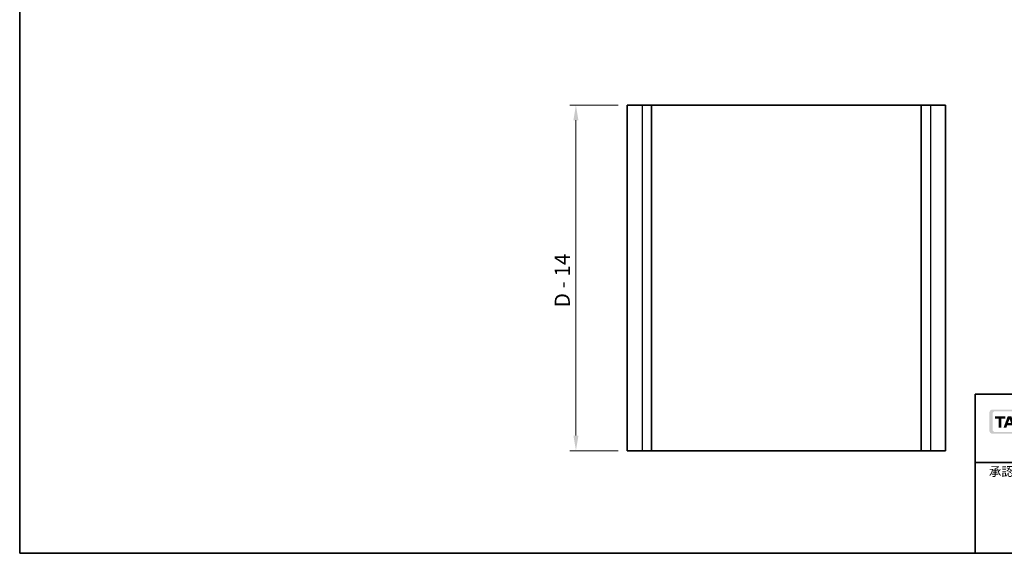
# Model space of a CAD drawing. Units: millimetres. Extents: x 29 to 3392, y 16 to 578.
# Drawn here: x 2210 to 2534, y 16 to 192 of the extents above; entities that cross this region are included whole.
import ezdxf
from ezdxf.enums import TextEntityAlignment as Align

# ---------------------------------------------------------------- set-up
doc = ezdxf.new("R2010")
doc.units = ezdxf.units.MM
doc.header["$LTSCALE"] = 2
doc.linetypes.add('CHAIN', pattern=[0.35429999999999995, 0.2362, -0.0295, 0.0591, -0.0295])
doc.layers.get('Defpoints').update_dxf_attribs({"lineweight": 25})
for name, color, linetype, lineweight in [('Border (ISO)', 7, 'Continuous', 35), ('Dimension (ISO)', 7, 'Continuous', 18), ('Hatch (ISO)', 1, 'Continuous', 18), ('Title (ISO)', 7, 'Continuous', 35), ('Visible (ISO)', 7, 'Continuous', 35), ('Visible Narrow (ISO)', 7, 'Continuous', 25)]:
    doc.layers.add(name, color=color, linetype=linetype, lineweight=lineweight)
doc.styles.add('Note Text (TK)', font='txt')
doc.styles.add('文字スタイル67', font='arial.ttf')
doc.dimstyles.new('Default - Method 1b (TK)', dxfattribs={"dimscale": 2, "dimtxt": 2.5, "dimasz": 2.5, "dimexe": 1, "dimexo": 1.499999999999999, "dimgap": 1, "dimtad": 1, "dimtoh": 1, "dimrnd": 1e-08, "dimdsep": 46, "dimtxsty": 'Note Text (TK)', "dimcen": 0.09, "dimdle": 5, "dimclrd": 100, "dimclre": 100, "dimclrt": 7, "dimadec": 1, "dimazin": 1, "dimtfac": 1, "dimtmove": 0, "dimatfit": 3, "dimfxl": 1, "dimtolj": 1, "dimlwd": -1, "dimlwe": -1, "dimarcsym": 0})

# ---------------------------------------------------------------- blocks, each defined once
blk = doc.blocks.new('図面枠 tk図枠')
at = {"layer": 'Border (ISO)'}
for p, q in [((14.49999999999999, 289), (14.50000000000001, 8.000000000000007)), ((14.50000000000001, 8.000000000000007), (405.4999999999999, 8.000000000000007))]:
    blk.add_line(p, q, dxfattribs=at)
blk = doc.blocks.new('表題欄 tk表題欄')
at = {"layer": 'Hatch (ISO)'}
h = blk.add_hatch(color=256, dxfattribs=at)
edge = h.paths.add_edge_path(flags=0)
edge.add_arc((95.57537688673352, 236.2990653650367), 0.5958259999999996, 269.9999999999897, 360)
edge.add_line((96.17120288673351, 236.2990653650368), (96.17120288673348, 239.7107813650365))
edge.add_arc((95.5753768867335, 239.7107813650366), 0.5958259999999996, 0, 90.0000000000068)
edge.add_line((95.57537688673342, 240.3066073650366), (79.13710888673356, 240.3066073650366))
edge.add_arc((79.13710888673353, 239.7107813650366), 0.5958259999999996, 89.99999999999744, 180)
edge.add_line((78.54128288673353, 239.7107813650365), (78.54128288673331, 236.2990653650368))
edge.add_arc((79.13710888673332, 236.2990653650365), 0.5958259999999996, 180, 270.0000000000231)
edge.add_line((79.13710888673356, 235.7032393650365), (95.57537688673342, 235.7032393650367))
edge = h.paths.add_edge_path()
edge.add_line((77.83935088673357, 239.9556413650366), (77.83935088673357, 236.0542053650368))
edge.add_arc((78.54128288673346, 236.0542053650367), 0.7019319999998935, 180, 270.0000000000087)
edge.add_line((78.54128288673357, 235.3522733650368), (96.17120288673352, 235.3522733650368))
edge.add_arc((96.17120288673351, 236.0542053650367), 0.7019319999998921, 270, 360)
edge.add_line((96.8731348867334, 236.0542053650368), (96.87313488673352, 239.9556413650366))
edge.add_arc((96.1712028867336, 239.9556413650367), 0.7019319999998921, 0, 90.00000000000873)
edge.add_line((96.17120288673348, 240.6575733650367), (78.54128288673357, 240.6575733650366))
edge.add_arc((78.54128288673357, 239.9556413650366), 0.7019319999999984, 90, 180)
for points in [[(79.07181288673355, 239.1476033650369), (79.07181288673355, 238.6578833650367), (79.92066088673353, 238.6578833650367), (79.92066088673353, 236.6581933650368), (80.50832488673353, 236.6581933650368), (80.50832488673353, 238.6578833650367), (81.35717288673355, 238.6578833650367), (81.35717288673355, 239.1476033650369)], [(85.68407849525303, 236.6581933650368), (84.9434673993943, 237.8918698287545), (84.41792288673358, 237.3246628822781), (84.41792288673358, 236.6581933650368), (83.89555488673355, 236.6581933650368), (83.89555488673355, 239.1476033650369), (84.41792288673358, 239.1476033650369), (84.41792288673358, 238.0993979968839), (85.38913556809511, 239.1476033650369), (86.10696490847272, 239.1476033650369), (85.31925422435492, 238.2974470774499), (86.30334488673353, 236.6581933650368)], [(92.09142939614459, 239.1476033650369), (92.09142939614459, 236.6581933650368), (92.60971639614465, 236.6581933650368), (92.60971639614465, 237.6580383650368), (93.76872039614462, 237.6580383650368), (93.76872039614462, 236.6581933650368), (94.28700739614459, 236.6581933650368), (94.28700739614459, 239.1476033650369), (93.76872039614462, 239.1476033650369), (93.76872039614462, 238.1477583650367), (92.60971639614465, 238.1477583650367), (92.60971639614465, 239.1476033650369)], [(94.84202339614467, 239.1476033650369), (94.84202339614467, 236.6581933650368), (95.36439139614473, 236.6581933650368), (95.36439139614473, 239.1476033650369)]]:
    blk.add_hatch(color=256, dxfattribs=at).paths.add_polyline_path(points)
h = blk.add_hatch(color=256, dxfattribs=at)
h.paths.add_polyline_path([(82.59020695886475, 237.7110913650368), (81.95242681460243, 237.7110913650368), (82.27131688673356, 238.5794973650367)], flags=0)
h.paths.add_polyline_path([(82.77903014574996, 237.1968853650368), (81.76360362771717, 237.1968853650368), (81.56578886050404, 236.6581933650368), (80.94907288673355, 236.6581933650368), (81.86321688673357, 239.1476033650369), (82.67941688673353, 239.1476033650369), (83.59356088673351, 236.6581933650368), (82.97684491296302, 236.6581933650368)])
h = blk.add_hatch(color=256, dxfattribs=at)
h.paths.add_polyline_path([(87.52707281460246, 237.7110913650368), (88.16485295886469, 237.7110913650368), (87.84596288673359, 238.5794973650367)], flags=0)
h.paths.add_polyline_path([(87.14043486050403, 236.6581933650368), (87.3382496277172, 237.1968853650368), (88.35367614574989, 237.1968853650368), (88.551490912963, 236.6581933650368), (89.16820688673343, 236.6581933650368), (88.25406288673352, 239.1476033650369), (87.43786288673356, 239.1476033650369), (86.52371888673358, 236.6581933650368)])
h = blk.add_hatch(color=256, dxfattribs=at)
edge = h.paths.add_edge_path()
edge.add_arc((90.52309888673334, 237.9028983650369), 1.273272000000011, 38.55054079078439, 336.5820184016556)
edge.add_line((91.69149139614446, 237.3968543650369), (91.17255542714857, 237.6216113977801))
edge.add_ellipse((90.52309888673352, 237.9028983650369), major_axis=(0, -0.7998759999999119), ratio=0.8673469387756529, start_angle=128.5505407907963, end_angle=426.582018401653, ccw=False)
edge.add_line((91.09381514418376, 238.3576891122095), (91.51887237036831, 238.6964075050431))
at = {"layer": 'Title (ISO)'}
for p, q in [((74.70882392282105, 244.052739026017), (255.7088239228211, 244.052739026017)), ((74.70882392282105, 209.052739026017), (74.70882392282105, 244.052739026017)), ((149.7088239228211, 244.052739026017), (149.7088239228211, 209.052739026017)), ((230.7088239228211, 244.052739026017), (230.7088239228211, 209.052739026017)), ((255.7088239228211, 244.052739026017), (255.7088239228211, 209.052739026017)), ((243.2088239228211, 239.552739026017), (251.2088239228211, 240.5527390260171)), ((251.2088239228211, 234.552739026017), (251.2088239228211, 240.5527390260171)), ((243.2088239228211, 239.552739026017), (243.2088239228211, 235.552739026017)), ((243.2088239228211, 235.552739026017), (251.2088239228211, 234.552739026017)), ((230.7088239228211, 231.052739026017), (255.7088239228211, 231.052739026017)), ((74.70882392282105, 229.052739026017), (230.7088239228211, 229.052739026017)), ((99.70882392282108, 229.052739026017), (99.70882392282108, 209.052739026017)), ((124.708823922821, 229.052739026017), (124.708823922821, 209.052739026017)), ((230.7088239228211, 220.052739026017), (255.7088239228211, 220.052739026017)), ((149.7088239228211, 216.052739026017), (230.7088239228211, 216.052739026017)), ((255.7088239228211, 209.052739026017), (74.70882392282105, 209.052739026017))]:
    blk.add_line(p, q, dxfattribs=at)
at = {"layer": 'Title (ISO)', "color": 4, "linetype": 'CHAIN', "lineweight": 18, "ltscale": 8.889559745788574}
blk.add_line((238.2088239228211, 241.552739026017), (238.2088239228211, 233.552739026017), dxfattribs=at)
at = {"layer": 'Title (ISO)', "color": 4, "linetype": 'CHAIN', "lineweight": 18, "ltscale": 20.00163269042969}
blk.add_line((252.2088239228211, 237.552739026017), (234.2088239228211, 237.552739026017), dxfattribs=at)
at = {"layer": 'Title (ISO)'}
for radius in [3, 2]:
    blk.add_circle((238.2088239228211, 237.552739026017), radius, dxfattribs=at)
at = {"layer": 'Title (ISO)', "color": 1, "char_height": 2.000000029802322, "line_spacing_factor": 1.5, "style": 'Note Text (TK)'}
for s, insert, attachment_point in [('\\fＭＳ Ｐゴシック|b0|i0;\\H2.0000;品名/Title', (151.708823922821, 242.052739026017), 4), ('\\fＭＳ Ｐゴシック|b0|i0;\\H2.0000;尺度/Scale', (232.7088239228211, 229.052739026017), 4), ('\\fＭＳ Ｐゴシック|b0|i0;\\H2.0000;承認/Approved', (87.20882392282108, 227.052739026017), 5), ('\\fＭＳ Ｐゴシック|b0|i0;\\H2.0000;検図/Checked', (112.208823922821, 227.052739026017), 5), ('\\fＭＳ Ｐゴシック|b0|i0;\\H2.0000;製図/Created', (137.2088239228211, 227.052739026017), 5), ('\\fＭＳ Ｐゴシック|b0|i0;\\H2.0000;作成日/Date', (151.708823922821, 212.552739026017), 4)]:
    blk.add_mtext(s, dxfattribs=dict(at, insert=insert, attachment_point=attachment_point))
at = {"layer": 'Title (ISO)', "color": 7, "line_spacing_factor": 1.5, "style": 'Note Text (TK)'}
for s, insert, char_height, attachment_point in [('株式会社タカチ電機工業', (99.87313488673345, 238.052739026017), 2.5, 4), ('\\fArial|b0|i0;\\H1.4986;TAKACHI ELECTRONICS ENCLOSURE CO., LTD.', (99.87313488673342, 232.052739026017), 1.49859994649887, 4), ('\\fＭＳ Ｐゴシック|b0|i0;\\H2.0000;/', (243.2088239228211, 214.552739026017), 2.000000029802322, 5)]:
    blk.add_mtext(s, dxfattribs=dict(at, insert=insert, char_height=char_height, attachment_point=attachment_point))
at = {"layer": 'Title (ISO)', "color": 7}
for tag, p, height, style in [('<品名>_001', (157.4957557410029, 235.6535912987443), 2.5, 'Note Text (TK)'), ('<Title>_001', (157.4482509312165, 230.5520568828656), 2.000000029802322, '文字スタイル67'), ('<尺度>_001', (240.3821193773665, 222.302739026017), 2.5, 'Note Text (TK)'), ('<ページ_No.>_001', (237.9488807410029, 213.302739026017), 2.5, 'Note Text (TK)'), ('<総ページ数>_001', (246.7997330137301, 213.302739026017), 2.5, 'Note Text (TK)'), ('作成日_001', (175.5824034682756, 211.2814322078352), 2.5, 'Note Text (TK)')]:
    blk.add_attdef(tag, p, '', height=height, dxfattribs=dict(at, style=style))
at = {"layer": 'Title (ISO)', "color": 7, "style": 'Note Text (TK)'}
blk.add_attdef('<承認>', text='', height=2.5, dxfattribs=at).set_placement((87.20882392282108, 217.052739026017), align=Align.MIDDLE_CENTER)
blk = doc.blocks.new('*D33')
at = {"layer": 'Defpoints', "color": 0}
for p in [(2409.762261354227, 163.8146105194099), (2392.895523436069, 49.81461051940988), (2409.762261354227, 49.81461051940988)]:
    blk.add_point(p, dxfattribs=at)
at = {"layer": 'Dimension (ISO)', "color": 100}
for p, q in [((2406.762261354228, 163.8146105194099), (2390.89552343607, 163.8146105194099)), ((2392.895523436069, 158.8146105194099), (2392.895523436069, 54.81461051940988)), ((2406.762261354228, 49.81461051940988), (2390.89552343607, 49.81461051940988))]:
    blk.add_line(p, q, dxfattribs=at)
for points in [[(2392.062190102736, 158.8146105194099), (2393.728856769403, 158.8146105194099), (2392.895523436069, 163.8146105194099)], [(2392.062190102736, 54.81461051940988), (2393.728856769403, 54.81461051940988), (2392.895523436069, 49.81461051940988)]]:
    blk.add_solid(points, dxfattribs=at)
at = {"layer": 'Dimension (ISO)', "color": 7, "insert": (2388.381318890615, 97.14131506486441), "char_height": 5, "attachment_point": 4, "rotation": 90, "style": 'Note Text (TK)'}
blk.add_mtext('\\A1;D - 14', dxfattribs=at)

msp = doc.modelspace()

# ---------------------------------------------------------------- linework, layer by layer
at = {"layer": 'Visible (ISO)'}
for p, q in [((2514.762261354011, 163.8146105194099), (2409.762261354227, 163.8146105193782)), ((2409.762261354227, 163.8146105194099), (2409.762261354227, 49.81461051940986)), ((2417.7622613541, 163.8146105194083), (2417.7622613541, 49.81461051940839)), ((2506.762261354138, 163.8146105194083), (2506.762261354138, 49.81461051940839)), ((2514.762261354011, 163.8146105194099), (2514.762261354011, 49.81461051940986)), ((2409.762261354227, 49.81461051937883), (2514.762261354011, 49.81461051940986))]:
    msp.add_line(p, q, dxfattribs=at)
at = {"layer": 'Visible Narrow (ISO)'}
for p, q in [((2414.762261354102, 163.8146105194083), (2414.762261354102, 49.81461051940839)), ((2509.762261354136, 163.8146105194083), (2509.762261354136, 49.81461051940839))]:
    msp.add_line(p, q, dxfattribs=at)

# ---------------------------------------------------------------- block references
at = {"xscale": 1.5, "yscale": 1.5, "zscale": 1.5}
msp.add_blockref('図面枠 tk図枠', (2187.75, 4.000000000000014), dxfattribs=at)
ref = msp.add_blockref('表題欄 tk表題欄', (2412.436764115768, -297.5791085390255), dxfattribs=dict(xscale=1.5, yscale=1.5, zscale=1.5))
ref.add_attrib('<品名>_001', '下カバー', (2648.595170454546, 56.00781250000004), dxfattribs={"layer": 'Title (ISO)', "color": 7, "height": 3.75, "style": 'Note Text (TK)'})
ref.add_attrib('<尺度>_001', '1 : 1.5', (2770.240056818182, 35.88565340909098), dxfattribs={"layer": 'Title (ISO)', "color": 7, "height": 3.75, "style": 'Note Text (TK)'})
ref.add_attrib('作成日_001', '2019/07/23', (2675.863636363637, 19.34303977272732), dxfattribs={"layer": 'Title (ISO)', "color": 7, "height": 3.75, "style": 'Note Text (TK)'})
ref.add_attrib('<Title>_001', 'BOTTOM COVER', (2648.693042287377, 48.24897678527287), dxfattribs={"layer": 'Title (ISO)', "color": 7, "height": 3.000000044703483, "style": '文字スタイル67'})
ref.add_attrib('<ページ_No.>_001', '4', (2769.125942770991, 22.37500000000004), dxfattribs={"layer": 'Title (ISO)', "color": 7, "height": 3.75, "style": 'Note Text (TK)'})
ref.add_attrib('<総ページ数>_001', '5', (2782.539392905866, 22.40697476125515), dxfattribs={"layer": 'Title (ISO)', "color": 7, "height": 3.75, "style": 'Note Text (TK)'})

# ---------------------------------------------------------------- dimensions: what is measured, and where the dimension line sits
at = {"layer": 'Dimension (ISO)', "color": 100}
dim = msp.add_linear_dim(base=(2392.895523436069, 49.81461051940988), p1=(2409.762261354227, 163.8146105194099), p2=(2409.762261354227, 49.81461051940988), angle=90, text='D - 14', dimstyle='Default - Method 1b (TK)', override={"dimtoh": 0, "dimpost": '', "dimtofl": 0, "dimatfit": 1}, dxfattribs=at)
dim.commit()
dim.dimension.update_dxf_attribs({"geometry": '*D33', "text_midpoint": (2392.895523436069, 106.8146105194099), "dimtype": 160})

doc.saveas('drawing.dxf')
